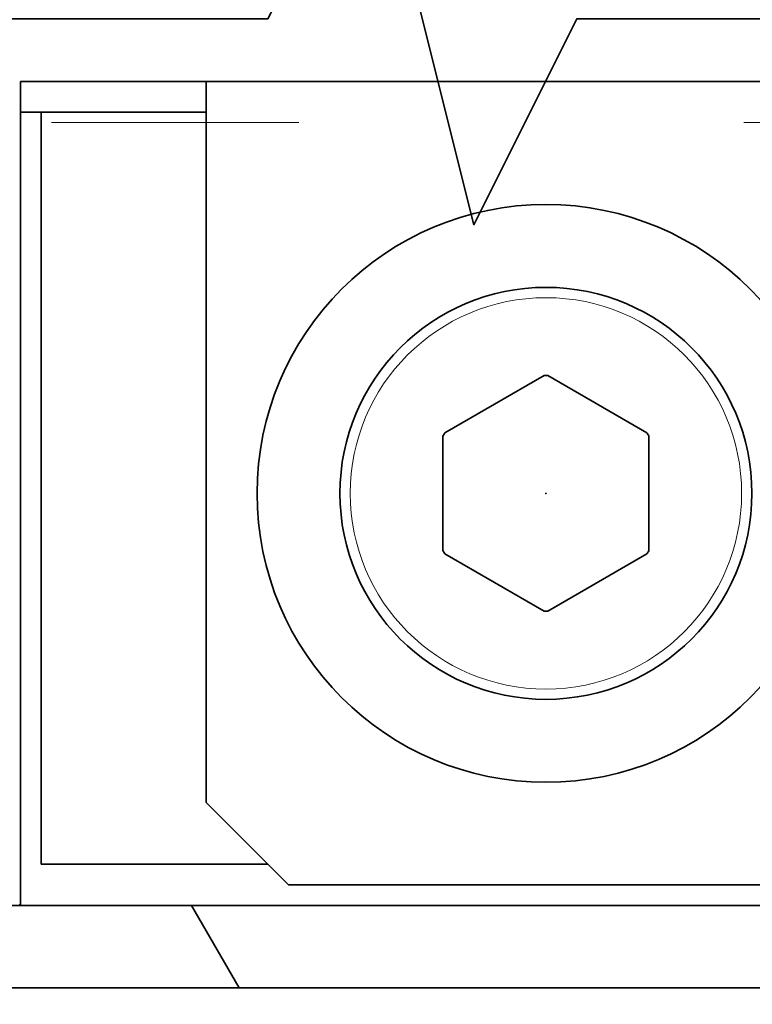
# Model space of a CAD drawing. Extents: x 0 to 420, y 0 to 297.
# Drawn here: x 76 to 84, y 146 to 156 of the extents above; entities that cross this region are included whole.
import ezdxf
from ezdxf.enums import TextEntityAlignment as Align

# ---------------------------------------------------------------- set-up
doc = ezdxf.new("R2010")
doc.units = 0
doc.linetypes.add('DASHSPACE', pattern=[30, 12, -18])
doc.layers.get('0').update_dxf_attribs({"lineweight": 13})
doc.styles.get("Standard").update_dxf_attribs({"font": 'isocp.shx'})
doc.dimstyles.get("Standard").update_dxf_attribs({"dimtxt": 2.5, "dimasz": 2.5, "dimexe": 1.25, "dimexo": 0.625, "dimtad": 1, "dimcen": 2.5, "dimadec": 0, "dimazin": 0, "dimtfac": 1, "dimtmove": 0, "dimatfit": 0, "dimfxl": 1, "dimarcsym": 0})

# ---------------------------------------------------------------- blocks, each defined once
blk = doc.blocks.new('*D32')
at = {"color": 7, "lineweight": 13}
for p, q in [((61.727186, 153.721084), (61.727186, 133.257254)), ((115.327186, 153.721084), (115.327186, 133.257254)), ((61.727186, 135.257254), (115.327186, 135.257254))]:
    blk.add_line(p, q, dxfattribs=at)
for points in [[(63.659039, 135.774893), (61.727186, 135.257254), (63.659039, 134.739615)], [(113.395335, 134.739615), (115.327186, 135.257254), (113.395335, 135.774893)]]:
    blk.add_lwpolyline(points, dxfattribs=at)
for s, p, p2 in [('134', (84.774306, 136.257254), (92.280069, 136.257254)), ('"', (92.697696, 131.757254), (94.531029, 131.757254)), ('5.28', (82.523345, 131.757254), (92.697696, 131.757254))]:
    blk.add_text(s, height=2.5, dxfattribs=at).set_placement(p, p2, align=Align.FIT)
blk = doc.blocks.new('BLOCK24')
at = {"color": 7, "lineweight": 35}
for p, q in [((9.012, -150), (-16.488, -150)), ((-16.488, -170), (-16.488, -150)), ((9.012, -170), (-16.488, -170))]:
    blk.add_line(p, q, dxfattribs=at)
at = {"color": 7, "lineweight": 35, "ltscale": 0.437499}
blk.add_line((-11.988, -167.5), (-11.988, -150), dxfattribs=at)
at = {"color": 7, "lineweight": 35, "ltscale": 0.012501}
blk.add_line((-16.488, -150.75), (-15.988, -150.75), dxfattribs=at)
at = {"color": 7, "lineweight": 35, "ltscale": 0.45625}
blk.add_line((-15.988, -150.75), (-15.988, -169), dxfattribs=at)
at = {"color": 7, "lineweight": 35, "ltscale": 0.1}
blk.add_line((-11.988, -150.75), (-15.988, -150.75), dxfattribs=at)
at = {"color": 7, "lineweight": 35, "ltscale": 0.069455}
for p, q in [((-3.785, -157.14), (-6.191, -158.529)), ((-1.285, -158.529), (-3.691, -157.14)), ((-6.238, -158.611), (-6.238, -161.389)), ((-1.238, -161.389), (-1.238, -158.611)), ((-6.191, -161.471), (-3.785, -162.86)), ((-3.691, -162.86), (-1.285, -161.471))]:
    blk.add_line(p, q, dxfattribs=at)
at = {"color": 7, "lineweight": 35, "ltscale": 0.070711}
blk.add_line((-11.988, -167.5), (-9.988, -169.5), dxfattribs=at)
at = {"color": 7, "lineweight": 35, "ltscale": 0.1375}
blk.add_line((-15.988, -169), (-10.488, -169), dxfattribs=at)
at = {"color": 7, "lineweight": 35, "ltscale": 0.3125}
blk.add_line((2.512, -169.5), (-9.988, -169.5), dxfattribs=at)
at = {"color": 7, "lineweight": 35, "ltscale": 0.05625}
blk.add_line((-18.738, -170), (-16.488, -170), dxfattribs=at)
at = {"color": 7, "lineweight": 35, "ltscale": 0.10375}
blk.add_line((-12.338, -170), (-16.488, -170), dxfattribs=at)
at = {"color": 7, "lineweight": 35, "ltscale": 0.43}
blk.add_line((-12.338, -170), (4.862, -170), dxfattribs=at)
at = {"color": 7, "lineweight": 35, "ltscale": 0.057735}
blk.add_line((-11.184, -172), (-12.338, -170), dxfattribs=at)
at = {"color": 7, "lineweight": 35, "ltscale": 0.195235}
blk.add_line((-18.993, -172), (-11.184, -172), dxfattribs=at)
at = {"color": 7, "lineweight": 35, "ltscale": 0.372265}
blk.add_line((-11.184, -172), (3.707, -172), dxfattribs=at)
at = {"color": 7, "lineweight": 35}
blk.add_lwpolyline([(-50.488, -148.48), (-10.488, -148.48), (-7.988, -143.48), (-5.488, -153.48), (-2.988, -148.48), (37.012, -148.48), (39.512, -143.48), (42.012, -153.48), (44.512, -148.48), (78.012, -148.48)], dxfattribs=at)
for radius in [7.012, 5, 0.00486]:
    blk.add_circle((-3.738, -160), radius, dxfattribs=at)
at = {"color": 7, "lineweight": 13}
blk.add_circle((-3.738, -160), 4.75, dxfattribs=at)
at = {"color": 7, "lineweight": 35}
for start, end in [(89.0583, 90.9417), (149.0583, 150.9417), (29.0583, 30.9417), (209.0583, 210.9417), (329.0583, 330.9417), (269.0583, 270.9417)]:
    blk.add_arc((-3.738, -160), 2.86, start, end, dxfattribs=at)
blk = doc.blocks.new('BLOCK30')
at = {"color": 255, "lineweight": 13, "ltscale": 0.057735}
for p, q in [((-12.33847, -170.000015), (-11.183769, -172.000015)), ((3.706829, -172.000015), (4.86153, -170.000015))]:
    blk.add_line(p, q, dxfattribs=at)
at = {"color": 255, "lineweight": 13, "ltscale": 0.43}
blk.add_line((4.86153, -170.000015), (-12.33847, -170.000015), dxfattribs=at)
at = {"color": 255, "lineweight": 13, "ltscale": 0.372265}
blk.add_line((-11.183769, -172.000015), (3.706829, -172.000015), dxfattribs=at)
blk = doc.blocks.new('BLOCK59')
at = {"color": 255, "lineweight": 13, "ltscale": 0.001276}
for p, q in [((-16.432018, -150.008499), (-16.483065, -150.008499)), ((-16.380972, -150.008499), (-16.432018, -150.008499)), ((-16.329927, -150.008499), (-16.380972, -150.008499)), ((-16.278881, -150.008499), (-16.329927, -150.008499)), ((-16.227837, -150.008499), (-16.278881, -150.008499)), ((-16.17679, -150.008499), (-16.227837, -150.008499)), ((-16.125744, -150.008499), (-16.17679, -150.008499)), ((-16.074699, -150.008499), (-16.125744, -150.008499)), ((-16.023653, -150.008499), (-16.074699, -150.008499)), ((-15.972607, -150.008499), (-16.023653, -150.008499)), ((-15.921561, -150.008499), (-15.972607, -150.008499)), ((-15.870516, -150.008499), (-15.921561, -150.008499)), ((-15.819469, -150.008499), (-15.870516, -150.008499)), ((-15.768424, -150.008499), (-15.819469, -150.008499)), ((-15.717379, -150.008499), (-15.768424, -150.008499)), ((-15.666332, -150.008499), (-15.717379, -150.008499)), ((-15.615287, -150.008499), (-15.666332, -150.008499)), ((-15.564241, -150.008499), (-15.615287, -150.008499)), ((-15.513195, -150.008499), (-15.564241, -150.008499)), ((-15.46215, -150.008499), (-15.513195, -150.008499)), ((-15.411104, -150.008499), (-15.46215, -150.008499)), ((-15.360058, -150.008499), (-15.411104, -150.008499)), ((-15.309012, -150.008499), (-15.360058, -150.008499)), ((-15.257967, -150.008499), (-15.309012, -150.008499)), ((-15.206921, -150.008499), (-15.257967, -150.008499)), ((-15.155875, -150.008499), (-15.206921, -150.008499)), ((-15.10483, -150.008499), (-15.155875, -150.008499)), ((-15.053784, -150.008499), (-15.10483, -150.008499)), ((-15.002738, -150.008499), (-15.053784, -150.008499)), ((-14.951693, -150.008499), (-15.002738, -150.008499)), ((-14.900647, -150.008499), (-14.951693, -150.008499)), ((-14.849601, -150.008499), (-14.900647, -150.008499)), ((-14.798555, -150.008499), (-14.849601, -150.008499)), ((-14.74751, -150.008499), (-14.798555, -150.008499)), ((-14.696464, -150.008499), (-14.74751, -150.008499)), ((-14.645418, -150.008499), (-14.696464, -150.008499)), ((-14.594373, -150.008499), (-14.645418, -150.008499)), ((-14.543326, -150.008499), (-14.594373, -150.008499)), ((-14.492281, -150.008499), (-14.543326, -150.008499)), ((-14.441236, -150.008499), (-14.492281, -150.008499)), ((-14.390189, -150.008499), (-14.441236, -150.008499)), ((-14.339144, -150.008499), (-14.390189, -150.008499)), ((-14.288098, -150.008499), (-14.339144, -150.008499)), ((-14.237052, -150.008499), (-14.288098, -150.008499)), ((-14.186007, -150.008499), (-14.237052, -150.008499)), ((-14.134961, -150.008499), (-14.186007, -150.008499)), ((-14.083915, -150.008499), (-14.134961, -150.008499)), ((-14.032869, -150.008499), (-14.083915, -150.008499)), ((-13.981824, -150.008499), (-14.032869, -150.008499)), ((-13.930778, -150.008499), (-13.981824, -150.008499)), ((-13.879732, -150.008499), (-13.930778, -150.008499)), ((-13.828687, -150.008499), (-13.879732, -150.008499)), ((-13.77764, -150.008499), (-13.828687, -150.008499)), ((-13.726595, -150.008499), (-13.77764, -150.008499)), ((-13.67555, -150.008499), (-13.726595, -150.008499)), ((-13.624503, -150.008499), (-13.67555, -150.008499)), ((-13.573458, -150.008499), (-13.624503, -150.008499)), ((-13.522412, -150.008499), (-13.573458, -150.008499)), ((-13.471366, -150.008499), (-13.522412, -150.008499)), ((-13.420321, -150.008499), (-13.471366, -150.008499)), ((-13.369275, -150.008499), (-13.420321, -150.008499)), ((-13.318229, -150.008499), (-13.369275, -150.008499)), ((-13.267183, -150.008499), (-13.318229, -150.008499)), ((-13.216138, -150.008499), (-13.267183, -150.008499)), ((-13.165092, -150.008499), (-13.216138, -150.008499)), ((-13.114046, -150.008499), (-13.165092, -150.008499)), ((-13.063001, -150.008499), (-13.114046, -150.008499)), ((-13.011954, -150.008499), (-13.063001, -150.008499)), ((-12.960909, -150.008499), (-13.011954, -150.008499)), ((-12.909863, -150.008499), (-12.960909, -150.008499)), ((-12.858818, -150.008499), (-12.909863, -150.008499)), ((-12.807772, -150.008499), (-12.858818, -150.008499)), ((-12.756726, -150.008499), (-12.807772, -150.008499)), ((-12.705681, -150.008499), (-12.756726, -150.008499)), ((-12.654634, -150.008499), (-12.705681, -150.008499)), ((-12.603589, -150.008499), (-12.654634, -150.008499)), ((-12.552544, -150.008499), (-12.603589, -150.008499)), ((-12.501497, -150.008499), (-12.552544, -150.008499)), ((-12.450452, -150.008499), (-12.501497, -150.008499)), ((-12.399406, -150.008499), (-12.450452, -150.008499)), ((-12.34836, -150.008499), (-12.399406, -150.008499)), ((-12.297315, -150.008499), (-12.34836, -150.008499)), ((-12.246269, -150.008499), (-12.297315, -150.008499)), ((-12.195223, -150.008499), (-12.246269, -150.008499)), ((-12.144177, -150.008499), (-12.195223, -150.008499)), ((-12.093132, -150.008499), (-12.144177, -150.008499)), ((-12.042086, -150.008499), (-12.093132, -150.008499)), ((-11.99104, -150.008499), (-12.042086, -150.008499)), ((-11.939995, -150.008499), (-11.99104, -150.008499)), ((-11.888948, -150.008499), (-11.939995, -150.008499)), ((-11.837903, -150.008499), (-11.888948, -150.008499)), ((-11.786858, -150.008499), (-11.837903, -150.008499)), ((-11.735811, -150.008499), (-11.786858, -150.008499)), ((-11.684766, -150.008499), (-11.735811, -150.008499)), ((-11.63372, -150.008499), (-11.684766, -150.008499)), ((-11.582674, -150.008499), (-11.63372, -150.008499)), ((-11.531629, -150.008499), (-11.582674, -150.008499)), ((-11.480583, -150.008499), (-11.531629, -150.008499)), ((-11.429537, -150.008499), (-11.480583, -150.008499)), ((-11.378491, -150.008499), (-11.429537, -150.008499)), ((-11.327446, -150.008499), (-11.378491, -150.008499)), ((-11.2764, -150.008499), (-11.327446, -150.008499)), ((-11.225354, -150.008499), (-11.2764, -150.008499)), ((-11.174309, -150.008499), (-11.225354, -150.008499)), ((-11.123262, -150.008499), (-11.174309, -150.008499)), ((-11.072217, -150.008499), (-11.123262, -150.008499)), ((-11.021172, -150.008499), (-11.072217, -150.008499)), ((-10.970125, -150.008499), (-11.021172, -150.008499)), ((-10.91908, -150.008499), (-10.970125, -150.008499)), ((-10.868034, -150.008499), (-10.91908, -150.008499)), ((-10.816988, -150.008499), (-10.868034, -150.008499)), ((-10.765943, -150.008499), (-10.816988, -150.008499)), ((-10.714897, -150.008499), (-10.765943, -150.008499)), ((-10.663851, -150.008499), (-10.714897, -150.008499)), ((-10.612805, -150.008499), (-10.663851, -150.008499)), ((-10.56176, -150.008499), (-10.612805, -150.008499)), ((-10.510715, -150.008499), (-10.56176, -150.008499)), ((-10.459668, -150.008499), (-10.510715, -150.008499)), ((-10.408623, -150.008499), (-10.459668, -150.008499)), ((-10.357577, -150.008499), (-10.408623, -150.008499)), ((-10.306531, -150.008499), (-10.357577, -150.008499)), ((-10.255486, -150.008499), (-10.306531, -150.008499)), ((-10.20444, -150.008499), (-10.255486, -150.008499)), ((-10.153394, -150.008499), (-10.20444, -150.008499)), ((-10.102348, -150.008499), (-10.153394, -150.008499)), ((-10.051303, -150.008499), (-10.102348, -150.008499)), ((-10.000257, -150.008499), (-10.051303, -150.008499)), ((-9.949211, -150.008499), (-10.000257, -150.008499)), ((-9.898166, -150.008499), (-9.949211, -150.008499)), ((-9.847119, -150.008499), (-9.898166, -150.008499)), ((-9.796074, -150.008499), (-9.847119, -150.008499)), ((-9.745028, -150.008499), (-9.796074, -150.008499)), ((-9.693982, -150.008499), (-9.745028, -150.008499)), ((-9.642937, -150.008499), (-9.693982, -150.008499)), ((-9.591891, -150.008499), (-9.642937, -150.008499)), ((-9.540845, -150.008499), (-9.591891, -150.008499)), ((-9.489799, -150.008499), (-9.540845, -150.008499)), ((-9.438754, -150.008499), (-9.489799, -150.008499)), ((-9.387708, -150.008499), (-9.438754, -150.008499)), ((-9.336662, -150.008499), (-9.387708, -150.008499)), ((-9.285617, -150.008499), (-9.336662, -150.008499)), ((-9.234571, -150.008499), (-9.285617, -150.008499)), ((-9.183525, -150.008499), (-9.234571, -150.008499)), ((-9.13248, -150.008499), (-9.183525, -150.008499)), ((-9.081433, -150.008499), (-9.13248, -150.008499)), ((-9.030388, -150.008499), (-9.081433, -150.008499)), ((-8.979342, -150.008499), (-9.030388, -150.008499)), ((-8.928296, -150.008499), (-8.979342, -150.008499)), ((-8.877251, -150.008499), (-8.928296, -150.008499)), ((-8.826205, -150.008499), (-8.877251, -150.008499)), ((-8.775159, -150.008499), (-8.826205, -150.008499)), ((-8.724113, -150.008499), (-8.775159, -150.008499)), ((-8.673068, -150.008499), (-8.724113, -150.008499)), ((-8.622022, -150.008499), (-8.673068, -150.008499)), ((-8.570976, -150.008499), (-8.622022, -150.008499)), ((-8.519931, -150.008499), (-8.570976, -150.008499)), ((-8.468884, -150.008499), (-8.519931, -150.008499)), ((-8.417839, -150.008499), (-8.468884, -150.008499)), ((-8.366794, -150.008499), (-8.417839, -150.008499)), ((-8.315748, -150.008499), (-8.366794, -150.008499)), ((-8.264702, -150.008499), (-8.315748, -150.008499)), ((-8.213656, -150.008499), (-8.264702, -150.008499)), ((-8.162611, -150.008499), (-8.213656, -150.008499)), ((-8.111565, -150.008499), (-8.162611, -150.008499)), ((-8.060519, -150.008499), (-8.111565, -150.008499)), ((-8.009474, -150.008499), (-8.060519, -150.008499)), ((-7.958427, -150.008499), (-8.009474, -150.008499)), ((-7.907382, -150.008499), (-7.958427, -150.008499)), ((-7.856336, -150.008499), (-7.907382, -150.008499)), ((-7.805291, -150.008499), (-7.856336, -150.008499)), ((-7.754245, -150.008499), (-7.805291, -150.008499)), ((-7.703199, -150.008499), (-7.754245, -150.008499)), ((-7.652153, -150.008499), (-7.703199, -150.008499)), ((-7.601108, -150.008499), (-7.652153, -150.008499)), ((-7.550062, -150.008499), (-7.601108, -150.008499)), ((-7.499016, -150.008499), (-7.550062, -150.008499)), ((-7.44797, -150.008499), (-7.499016, -150.008499)), ((-7.396924, -150.008499), (-7.44797, -150.008499)), ((-7.345879, -150.008499), (-7.396924, -150.008499)), ((-7.294833, -150.008499), (-7.345879, -150.008499)), ((-7.243787, -150.008499), (-7.294833, -150.008499)), ((-7.192742, -150.008499), (-7.243787, -150.008499)), ((-7.141696, -150.008499), (-7.192742, -150.008499)), ((-7.09065, -150.008499), (-7.141696, -150.008499)), ((-7.039605, -150.008499), (-7.09065, -150.008499)), ((-6.988559, -150.008499), (-7.039605, -150.008499)), ((-6.937513, -150.008499), (-6.988559, -150.008499)), ((-6.886467, -150.008499), (-6.937513, -150.008499)), ((-6.835422, -150.008499), (-6.886467, -150.008499)), ((-6.784376, -150.008499), (-6.835422, -150.008499)), ((-6.73333, -150.008499), (-6.784376, -150.008499)), ((-6.682284, -150.008499), (-6.73333, -150.008499)), ((-6.631239, -150.008499), (-6.682284, -150.008499)), ((-6.580193, -150.008499), (-6.631239, -150.008499)), ((-6.529147, -150.008499), (-6.580193, -150.008499)), ((-6.478102, -150.008499), (-6.529147, -150.008499)), ((-6.427056, -150.008499), (-6.478102, -150.008499)), ((-6.37601, -150.008499), (-6.427056, -150.008499)), ((-6.324965, -150.008499), (-6.37601, -150.008499)), ((-6.273919, -150.008499), (-6.324965, -150.008499)), ((-6.222873, -150.008499), (-6.273919, -150.008499)), ((-6.171827, -150.008499), (-6.222873, -150.008499)), ((-6.120781, -150.008499), (-6.171827, -150.008499)), ((-6.069736, -150.008499), (-6.120781, -150.008499)), ((-6.01869, -150.008499), (-6.069736, -150.008499)), ((-5.967644, -150.008499), (-6.01869, -150.008499)), ((-5.916598, -150.008499), (-5.967644, -150.008499)), ((-5.865553, -150.008499), (-5.916598, -150.008499)), ((-5.814507, -150.008499), (-5.865553, -150.008499)), ((-5.763461, -150.008499), (-5.814507, -150.008499)), ((-5.712416, -150.008499), (-5.763461, -150.008499)), ((-5.66137, -150.008499), (-5.712416, -150.008499)), ((-5.610324, -150.008499), (-5.66137, -150.008499)), ((-5.559278, -150.008499), (-5.610324, -150.008499)), ((-5.508233, -150.008499), (-5.559278, -150.008499)), ((-5.457187, -150.008499), (-5.508233, -150.008499)), ((-5.406141, -150.008499), (-5.457187, -150.008499)), ((-5.355095, -150.008499), (-5.406141, -150.008499)), ((-5.30405, -150.008499), (-5.355095, -150.008499)), ((-5.253004, -150.008499), (-5.30405, -150.008499)), ((-5.201958, -150.008499), (-5.253004, -150.008499)), ((-5.150913, -150.008499), (-5.201958, -150.008499)), ((-5.099867, -150.008499), (-5.150913, -150.008499)), ((-5.048821, -150.008499), (-5.099867, -150.008499)), ((-4.997776, -150.008499), (-5.048821, -150.008499)), ((-4.94673, -150.008499), (-4.997776, -150.008499)), ((-4.895684, -150.008499), (-4.94673, -150.008499)), ((-4.844638, -150.008499), (-4.895684, -150.008499)), ((-4.793592, -150.008499), (-4.844638, -150.008499)), ((-4.742547, -150.008499), (-4.793592, -150.008499)), ((-4.691501, -150.008499), (-4.742547, -150.008499)), ((-4.640455, -150.008499), (-4.691501, -150.008499)), ((-4.589409, -150.008499), (-4.640455, -150.008499)), ((-4.538364, -150.008499), (-4.589409, -150.008499)), ((-4.487318, -150.008499), (-4.538364, -150.008499)), ((-4.436273, -150.008499), (-4.487318, -150.008499)), ((-4.385227, -150.008499), (-4.436273, -150.008499)), ((-4.334181, -150.008499), (-4.385227, -150.008499)), ((-4.283135, -150.008499), (-4.334181, -150.008499)), ((-4.23209, -150.008499), (-4.283135, -150.008499)), ((-4.181044, -150.008499), (-4.23209, -150.008499)), ((-4.129998, -150.008499), (-4.181044, -150.008499)), ((-4.078952, -150.008499), (-4.129998, -150.008499)), ((-4.027906, -150.008499), (-4.078952, -150.008499)), ((-3.976861, -150.008499), (-4.027906, -150.008499)), ((-3.925815, -150.008499), (-3.976861, -150.008499)), ((-3.874769, -150.008499), (-3.925815, -150.008499)), ((-3.823724, -150.008499), (-3.874769, -150.008499)), ((-3.772678, -150.008499), (-3.823724, -150.008499)), ((-3.721632, -150.008499), (-3.772678, -150.008499)), ((-3.670586, -150.008499), (-3.721632, -150.008499)), ((-3.619541, -150.008499), (-3.670586, -150.008499)), ((-3.568495, -150.008499), (-3.619541, -150.008499)), ((-3.517449, -150.008499), (-3.568495, -150.008499)), ((-3.466403, -150.008499), (-3.517449, -150.008499)), ((-3.415358, -150.008499), (-3.466403, -150.008499)), ((-3.364312, -150.008499), (-3.415358, -150.008499)), ((-3.313266, -150.008499), (-3.364312, -150.008499)), ((-3.262221, -150.008499), (-3.313266, -150.008499)), ((-3.211175, -150.008499), (-3.262221, -150.008499)), ((-3.160129, -150.008499), (-3.211175, -150.008499)), ((-3.109083, -150.008499), (-3.160129, -150.008499)), ((-3.058038, -150.008499), (-3.109083, -150.008499)), ((-3.006992, -150.008499), (-3.058038, -150.008499)), ((-2.955946, -150.008499), (-3.006992, -150.008499)), ((-2.904901, -150.008499), (-2.955946, -150.008499)), ((-2.853855, -150.008499), (-2.904901, -150.008499)), ((-2.802809, -150.008499), (-2.853855, -150.008499)), ((-2.751763, -150.008499), (-2.802809, -150.008499)), ((-2.700718, -150.008499), (-2.751763, -150.008499)), ((-2.649672, -150.008499), (-2.700718, -150.008499)), ((-2.598626, -150.008499), (-2.649672, -150.008499)), ((-2.54758, -150.008499), (-2.598626, -150.008499)), ((-2.496535, -150.008499), (-2.54758, -150.008499)), ((-2.445489, -150.008499), (-2.496535, -150.008499)), ((-2.394443, -150.008499), (-2.445489, -150.008499)), ((-2.343398, -150.008499), (-2.394443, -150.008499)), ((-2.292352, -150.008499), (-2.343398, -150.008499)), ((-2.241306, -150.008499), (-2.292352, -150.008499)), ((-2.19026, -150.008499), (-2.241306, -150.008499)), ((-2.139215, -150.008499), (-2.19026, -150.008499)), ((-2.088169, -150.008499), (-2.139215, -150.008499)), ((-2.037123, -150.008499), (-2.088169, -150.008499)), ((-1.986077, -150.008499), (-2.037123, -150.008499)), ((-1.935032, -150.008499), (-1.986077, -150.008499)), ((-1.883986, -150.008499), (-1.935032, -150.008499)), ((-1.83294, -150.008499), (-1.883986, -150.008499)), ((-1.781895, -150.008499), (-1.83294, -150.008499)), ((-1.730849, -150.008499), (-1.781895, -150.008499)), ((-1.679803, -150.008499), (-1.730849, -150.008499)), ((-1.628757, -150.008499), (-1.679803, -150.008499)), ((-1.577712, -150.008499), (-1.628757, -150.008499)), ((-1.526666, -150.008499), (-1.577712, -150.008499)), ((-1.47562, -150.008499), (-1.526666, -150.008499)), ((-1.424574, -150.008499), (-1.47562, -150.008499)), ((-1.373529, -150.008499), (-1.424574, -150.008499)), ((-1.322483, -150.008499), (-1.373529, -150.008499)), ((-1.271437, -150.008499), (-1.322483, -150.008499)), ((-1.220392, -150.008499), (-1.271437, -150.008499)), ((-1.169346, -150.008499), (-1.220392, -150.008499)), ((-1.1183, -150.008499), (-1.169346, -150.008499)), ((-1.067254, -150.008499), (-1.1183, -150.008499)), ((-1.016209, -150.008499), (-1.067254, -150.008499)), ((-0.965163, -150.008499), (-1.016209, -150.008499)), ((-0.914117, -150.008499), (-0.965163, -150.008499)), ((-0.863071, -150.008499), (-0.914117, -150.008499)), ((-0.812026, -150.008499), (-0.863071, -150.008499)), ((-0.76098, -150.008499), (-0.812026, -150.008499)), ((-0.709934, -150.008499), (-0.76098, -150.008499)), ((-0.658888, -150.008499), (-0.709934, -150.008499)), ((-0.607843, -150.008499), (-0.658888, -150.008499)), ((-0.556797, -150.008499), (-0.607843, -150.008499)), ((-0.505751, -150.008499), (-0.556797, -150.008499)), ((-0.454706, -150.008499), (-0.505751, -150.008499)), ((-0.40366, -150.008499), (-0.454706, -150.008499)), ((-0.352614, -150.008499), (-0.40366, -150.008499)), ((-0.301568, -150.008499), (-0.352614, -150.008499)), ((-0.250523, -150.008499), (-0.301568, -150.008499)), ((-0.199477, -150.008499), (-0.250523, -150.008499)), ((-0.148431, -150.008499), (-0.199477, -150.008499)), ((-0.097385, -150.008499), (-0.148431, -150.008499)), ((-0.04634, -150.008499), (-0.097385, -150.008499)), ((0.004706, -150.008499), (-0.04634, -150.008499)), ((0.055752, -150.008499), (0.004706, -150.008499)), ((0.106797, -150.008499), (0.055752, -150.008499)), ((0.157843, -150.008499), (0.106797, -150.008499)), ((0.208889, -150.008499), (0.157843, -150.008499)), ((0.259935, -150.008499), (0.208889, -150.008499)), ((0.31098, -150.008499), (0.259935, -150.008499)), ((0.362026, -150.008499), (0.31098, -150.008499)), ((0.413072, -150.008499), (0.362026, -150.008499)), ((0.464118, -150.008499), (0.413072, -150.008499)), ((0.515163, -150.008499), (0.464118, -150.008499)), ((0.566209, -150.008499), (0.515163, -150.008499)), ((0.617255, -150.008499), (0.566209, -150.008499)), ((0.6683, -150.008499), (0.617255, -150.008499)), ((0.719346, -150.008499), (0.6683, -150.008499)), ((0.770392, -150.008499), (0.719346, -150.008499)), ((0.821438, -150.008499), (0.770392, -150.008499)), ((0.872483, -150.008499), (0.821438, -150.008499)), ((0.923529, -150.008499), (0.872483, -150.008499)), ((0.974575, -150.008499), (0.923529, -150.008499)), ((1.025621, -150.008499), (0.974575, -150.008499)), ((1.076666, -150.008499), (1.025621, -150.008499)), ((1.127712, -150.008499), (1.076666, -150.008499)), ((1.178758, -150.008499), (1.127712, -150.008499)), ((1.229803, -150.008499), (1.178758, -150.008499)), ((1.280849, -150.008499), (1.229803, -150.008499))]:
    blk.add_line(p, q, dxfattribs=at)
at = {"color": 255, "lineweight": 13, "ltscale": 0.001279}
for p, q in [((-16.483065, -150.008499), (-16.483065, -150.059647)), ((-16.483065, -150.110779), (-16.483065, -150.161926)), ((-16.483065, -150.161926), (-16.483065, -150.213074)), ((-16.483065, -150.213074), (-16.483065, -150.264221)), ((-16.483065, -150.315353), (-16.483065, -150.366501)), ((-16.483065, -150.366501), (-16.483065, -150.417648)), ((-16.483065, -150.468781), (-16.483065, -150.519928)), ((-16.483065, -150.519928), (-16.483065, -150.571075)), ((-16.483065, -150.571075), (-16.483065, -150.622223)), ((-16.483065, -150.673355), (-16.483065, -150.724503)), ((-16.483065, -150.724503), (-16.483065, -150.77565)), ((-16.483065, -150.826782), (-16.483065, -150.87793)), ((-16.483065, -150.87793), (-16.483065, -150.929077)), ((-16.483065, -150.929077), (-16.483065, -150.980225)), ((-16.483065, -151.031357), (-16.483065, -151.082504)), ((-16.483065, -151.082504), (-16.483065, -151.133652)), ((-16.483065, -151.184784), (-16.483065, -151.235931)), ((-16.483065, -151.235931), (-16.483065, -151.287079)), ((-16.483065, -151.338211), (-16.483065, -151.389359)), ((-16.483065, -151.389359), (-16.483065, -151.440506)), ((-16.483065, -151.440506), (-16.483065, -151.491653)), ((-16.483065, -151.542786), (-16.483065, -151.593933)), ((-16.483065, -151.593933), (-16.483065, -151.645081)), ((-16.483065, -151.696213), (-16.483065, -151.74736)), ((-16.483065, -151.74736), (-16.483065, -151.798508)), ((-16.483065, -151.798508), (-16.483065, -151.849655)), ((-16.483065, -151.900787), (-16.483065, -151.951935)), ((-16.483065, -151.951935), (-16.483065, -152.003082)), ((-16.483065, -152.054214), (-16.483065, -152.105362)), ((-16.483065, -152.105362), (-16.483065, -152.156509)), ((-16.483065, -152.156509), (-16.483065, -152.207657)), ((-16.483065, -152.258789), (-16.483065, -152.309937)), ((-16.483065, -152.309937), (-16.483065, -152.361084)), ((-16.483065, -152.412216), (-16.483065, -152.463364)), ((-16.483065, -152.463364), (-16.483065, -152.514511)), ((-16.483065, -152.514511), (-16.483065, -152.565659)), ((-16.483065, -152.616791), (-16.483065, -152.667938)), ((-16.483065, -152.667938), (-16.483065, -152.719086)), ((-16.483065, -152.770218), (-16.483065, -152.821365)), ((-16.483065, -152.821365), (-16.483065, -152.872513)), ((-16.483065, -152.872513), (-16.483065, -152.92366)), ((-16.483065, -152.974792), (-16.483065, -153.02594)), ((-16.483065, -153.02594), (-16.483065, -153.077087)), ((-16.483065, -153.12822), (-16.483065, -153.179367)), ((-16.483065, -153.179367), (-16.483065, -153.230515)), ((-16.483065, -153.281647), (-16.483065, -153.332794)), ((-16.483065, -153.332794), (-16.483065, -153.383942)), ((-16.483065, -153.383942), (-16.483065, -153.435089)), ((-16.483065, -153.486221), (-16.483065, -153.537369)), ((-16.483065, -153.537369), (-16.483065, -153.588516)), ((-16.483065, -153.639648), (-16.483065, -153.690796)), ((-16.483065, -153.690796), (-16.483065, -153.741943)), ((-16.483065, -153.741943), (-16.483065, -153.793091)), ((-16.483065, -153.844223), (-16.483065, -153.89537)), ((-16.483065, -153.89537), (-16.483065, -153.946518)), ((-16.483065, -153.99765), (-16.483065, -154.048798)), ((-16.483065, -154.048798), (-16.483065, -154.099945)), ((-16.483065, -154.099945), (-16.483065, -154.151093)), ((-16.483065, -154.202225), (-16.483065, -154.253372)), ((-16.483065, -154.253372), (-16.483065, -154.30452)), ((-16.483065, -154.355652), (-16.483065, -154.406799)), ((-16.483065, -154.406799), (-16.483065, -154.457947)), ((-16.483065, -154.457947), (-16.483065, -154.509094)), ((-16.483065, -154.560226), (-16.483065, -154.611374)), ((-16.483065, -154.611374), (-16.483065, -154.662521)), ((-16.483065, -154.713654), (-16.483065, -154.764801)), ((-16.483065, -154.764801), (-16.483065, -154.815948)), ((-16.483065, -154.815948), (-16.483065, -154.867096)), ((-16.483065, -154.918228), (-16.483065, -154.969376)), ((-16.483065, -154.969376), (-16.483065, -155.020523)), ((-16.483065, -155.071655), (-16.483065, -155.122803)), ((-16.483065, -155.122803), (-16.483065, -155.17395)), ((-16.483065, -155.225082), (-16.483065, -155.27623)), ((-16.483065, -155.27623), (-16.483065, -155.327377)), ((-16.483065, -155.327377), (-16.483065, -155.378525)), ((-16.483065, -155.429657), (-16.483065, -155.480804)), ((-16.483065, -155.480804), (-16.483065, -155.531952)), ((-16.483065, -155.583084), (-16.483065, -155.634232)), ((-16.483065, -155.634232), (-16.483065, -155.685379)), ((-16.483065, -155.685379), (-16.483065, -155.736526)), ((-16.483065, -155.787659), (-16.483065, -155.838806)), ((-16.483065, -155.838806), (-16.483065, -155.889954)), ((-16.483065, -155.941086), (-16.483065, -155.992233)), ((-16.483065, -155.992233), (-16.483065, -156.043381)), ((-16.483065, -156.043381), (-16.483065, -156.094528)), ((-16.483065, -156.14566), (-16.483065, -156.196808)), ((-16.483065, -156.196808), (-16.483065, -156.247955)), ((-16.483065, -156.299088), (-16.483065, -156.350235)), ((-16.483065, -156.350235), (-16.483065, -156.401382)), ((-16.483065, -156.401382), (-16.483065, -156.45253)), ((-16.483065, -156.503662), (-16.483065, -156.55481)), ((-16.483065, -156.55481), (-16.483065, -156.605957)), ((-16.483065, -156.657089), (-16.483065, -156.708237)), ((-16.483065, -156.708237), (-16.483065, -156.759384)), ((-16.483065, -156.759384), (-16.483065, -156.810532)), ((-16.483065, -156.861664), (-16.483065, -156.912811)), ((-16.483065, -156.912811), (-16.483065, -156.963959)), ((-16.483065, -157.015091), (-16.483065, -157.066238)), ((-16.483065, -157.066238), (-16.483065, -157.117386)), ((-16.483065, -157.168518), (-16.483065, -157.219666)), ((-16.483065, -157.219666), (-16.483065, -157.270813)), ((-16.483065, -157.270813), (-16.483065, -157.32196)), ((-16.483065, -157.373093), (-16.483065, -157.42424)), ((-16.483065, -157.42424), (-16.483065, -157.475388)), ((-16.483065, -157.52652), (-16.483065, -157.577667)), ((-16.483065, -157.577667), (-16.483065, -157.628815)), ((-16.483065, -157.628815), (-16.483065, -157.679962)), ((-16.483065, -157.731094), (-16.483065, -157.782242)), ((-16.483065, -157.782242), (-16.483065, -157.833389)), ((-16.483065, -157.884521), (-16.483065, -157.935669)), ((-16.483065, -157.935669), (-16.483065, -157.986816)), ((-16.483065, -157.986816), (-16.483065, -158.037964)), ((-16.483065, -158.089096), (-16.483065, -158.140244)), ((-16.483065, -158.140244), (-16.483065, -158.191391)), ((-16.483065, -158.242523), (-16.483065, -158.293671)), ((-16.483065, -158.293671), (-16.483065, -158.344818)), ((-16.483065, -158.344818), (-16.483065, -158.395966)), ((-16.483065, -158.447098), (-16.483065, -158.498245)), ((-16.483065, -158.498245), (-16.483065, -158.549393)), ((-16.483065, -158.600525), (-16.483065, -158.651672)), ((-16.483065, -158.651672), (-16.483065, -158.70282)), ((-16.483065, -158.70282), (-16.483065, -158.753967)), ((-16.483065, -158.805099), (-16.483065, -158.856247)), ((-16.483065, -158.856247), (-16.483065, -158.907394)), ((-16.483065, -158.958527), (-16.483065, -159.009674)), ((-16.483065, -159.009674), (-16.483065, -159.060822)), ((-16.483065, -159.111954), (-16.483065, -159.163101)), ((-16.483065, -159.163101), (-16.483065, -159.214249)), ((-16.483065, -159.214249), (-16.483065, -159.265396)), ((-16.483065, -159.316528), (-16.483065, -159.367676)), ((-16.483065, -159.367676), (-16.483065, -159.418823)), ((-16.483065, -159.469955), (-16.483065, -159.521103)), ((-16.483065, -159.521103), (-16.483065, -159.57225)), ((-16.483065, -159.57225), (-16.483065, -159.623398)), ((-16.483065, -159.67453), (-16.483065, -159.725677)), ((-16.483065, -159.725677), (-16.483065, -159.776825)), ((-16.483065, -159.827957), (-16.483065, -159.879105)), ((-16.483065, -159.879105), (-16.483065, -159.930252)), ((-16.483065, -159.930252), (-16.483065, -159.9814)), ((-16.483065, -160.032532), (-16.483065, -160.083679)), ((-16.483065, -160.083679), (-16.483065, -160.134827)), ((-16.483065, -160.185959), (-16.483065, -160.237106)), ((-16.483065, -160.237106), (-16.483065, -160.288254)), ((-16.483065, -160.288254), (-16.483065, -160.339401)), ((-16.483065, -160.390533), (-16.483065, -160.441681)), ((-16.483065, -160.441681), (-16.483065, -160.492828)), ((-16.483065, -160.543961), (-16.483065, -160.595108)), ((-16.483065, -160.595108), (-16.483065, -160.646255)), ((-16.483065, -160.646255), (-16.483065, -160.697403)), ((-16.483065, -160.748535), (-16.483065, -160.799683)), ((-16.483065, -160.799683), (-16.483065, -160.85083)), ((-16.483065, -160.901962), (-16.483065, -160.95311)), ((-16.483065, -160.95311), (-16.483065, -161.004257)), ((-16.483065, -161.055389), (-16.483065, -161.106537)), ((-16.483065, -161.106537), (-16.483065, -161.157684)), ((-16.483065, -161.157684), (-16.483065, -161.208832)), ((-16.483065, -161.259964), (-16.483065, -161.311111)), ((-16.483065, -161.311111), (-16.483065, -161.362259)), ((-16.483065, -161.413391), (-16.483065, -161.464539)), ((-16.483065, -161.464539), (-16.483065, -161.515686)), ((-16.483065, -161.515686), (-16.483065, -161.566833)), ((-16.483065, -161.617966), (-16.483065, -161.669113)), ((-16.483065, -161.669113), (-16.483065, -161.720261)), ((-16.483065, -161.771393), (-16.483065, -161.82254)), ((-16.483065, -161.82254), (-16.483065, -161.873688)), ((-16.483065, -161.873688), (-16.483065, -161.924835)), ((-16.483065, -161.975967), (-16.483065, -162.027115)), ((-16.483065, -162.027115), (-16.483065, -162.078262)), ((-16.483065, -162.129395), (-16.483065, -162.180542)), ((-16.483065, -162.180542), (-16.483065, -162.231689)), ((-16.483065, -162.231689), (-16.483065, -162.282837)), ((-16.483065, -162.333969), (-16.483065, -162.385117)), ((-16.483065, -162.385117), (-16.483065, -162.436264)), ((-16.483065, -162.487396), (-16.483065, -162.538544)), ((-16.483065, -162.538544), (-16.483065, -162.589691)), ((-16.483065, -162.589691), (-16.483065, -162.640839)), ((-16.483065, -162.691971), (-16.483065, -162.743118)), ((-16.483065, -162.743118), (-16.483065, -162.794266)), ((-16.483065, -162.845398), (-16.483065, -162.896545)), ((-16.483065, -162.896545), (-16.483065, -162.947693)), ((-16.483065, -162.998825), (-16.483065, -163.049973)), ((-16.483065, -163.049973), (-16.483065, -163.10112)), ((-16.483065, -163.10112), (-16.483065, -163.152267)), ((-16.483065, -163.2034), (-16.483065, -163.254547)), ((-16.483065, -163.254547), (-16.483065, -163.305695)), ((-16.483065, -163.356827), (-16.483065, -163.407974)), ((-16.483065, -163.407974), (-16.483065, -163.459122)), ((-16.483065, -163.459122), (-16.483065, -163.510269)), ((-16.483065, -163.561401), (-16.483065, -163.612549)), ((-16.483065, -163.612549), (-16.483065, -163.663696)), ((-16.483065, -163.714828), (-16.483065, -163.765976)), ((-16.483065, -163.765976), (-16.483065, -163.817123)), ((-16.483065, -163.817123), (-16.483065, -163.868271)), ((-16.483065, -163.919403), (-16.483065, -163.970551)), ((-16.483065, -163.970551), (-16.483065, -164.021698)), ((-16.483065, -164.07283), (-16.483065, -164.123978)), ((-16.483065, -164.123978), (-16.483065, -164.175125)), ((-16.483065, -164.175125), (-16.483065, -164.226273)), ((-16.483065, -164.277405), (-16.483065, -164.328552)), ((-16.483065, -164.328552), (-16.483065, -164.3797)), ((-16.483065, -164.430832), (-16.483065, -164.481979)), ((-16.483065, -164.481979), (-16.483065, -164.533127)), ((-16.483065, -164.584259), (-16.483065, -164.635406)), ((-16.483065, -164.635406), (-16.483065, -164.686554)), ((-16.483065, -164.686554), (-16.483065, -164.737701)), ((-16.483065, -164.788834), (-16.483065, -164.839981)), ((-16.483065, -164.839981), (-16.483065, -164.891129)), ((-16.483065, -164.942261), (-16.483065, -164.993408)), ((-16.483065, -164.993408), (-16.483065, -165.044556)), ((-16.483065, -165.044556), (-16.483065, -165.095703)), ((-16.483065, -165.146835), (-16.483065, -165.197983)), ((-16.483065, -165.197983), (-16.483065, -165.24913)), ((-16.483065, -165.300262), (-16.483065, -165.35141)), ((-16.483065, -165.35141), (-16.483065, -165.402557)), ((-16.483065, -165.402557), (-16.483065, -165.453705)), ((-16.483065, -165.504837), (-16.483065, -165.555984)), ((-16.483065, -165.555984), (-16.483065, -165.607132)), ((-16.483065, -165.658264), (-16.483065, -165.709412)), ((-16.483065, -165.709412), (-16.483065, -165.760559)), ((-16.483065, -165.760559), (-16.483065, -165.811707)), ((-16.483065, -165.862839), (-16.483065, -165.913986)), ((-16.483065, -165.913986), (-16.483065, -165.965134)), ((-16.483065, -166.016266), (-16.483065, -166.067413)), ((-16.483065, -166.067413), (-16.483065, -166.118561)), ((-16.483065, -166.118561), (-16.483065, -166.169708)), ((-16.483065, -166.22084), (-16.483065, -166.271988)), ((-16.483065, -166.271988), (-16.483065, -166.323135)), ((-16.483065, -166.374268), (-16.483065, -166.425415)), ((-16.483065, -166.425415), (-16.483065, -166.476563)), ((-16.483065, -166.527695), (-16.483065, -166.578842)), ((-16.483065, -166.578842), (-16.483065, -166.62999)), ((-16.483065, -166.62999), (-16.483065, -166.681137)), ((-16.483065, -166.732269), (-16.483065, -166.783417)), ((-16.483065, -166.783417), (-16.483065, -166.834564)), ((-16.483065, -166.885696), (-16.483065, -166.936844)), ((-16.483065, -166.936844), (-16.483065, -166.987991)), ((-16.483065, -166.987991), (-16.483065, -167.039139)), ((-16.483065, -167.090271), (-16.483065, -167.141418)), ((-16.483065, -167.141418), (-16.483065, -167.192566)), ((-16.483065, -167.243698), (-16.483065, -167.294846)), ((-16.483065, -167.294846), (-16.483065, -167.345993)), ((-16.483065, -167.345993), (-16.483065, -167.397141)), ((-16.483065, -167.448273), (-16.483065, -167.49942)), ((-16.483065, -167.49942), (-16.483065, -167.550568)), ((-16.483065, -167.6017), (-16.483065, -167.652847)), ((-16.483065, -167.652847), (-16.483065, -167.703995)), ((-16.483065, -167.703995), (-16.483065, -167.755142)), ((-16.483065, -167.806274), (-16.483065, -167.857422)), ((-16.483065, -167.857422), (-16.483065, -167.908569)), ((-16.483065, -167.959702), (-16.483065, -168.010849)), ((-16.483065, -168.010849), (-16.483065, -168.061996)), ((-16.483065, -168.061996), (-16.483065, -168.113144)), ((-16.483065, -168.164276), (-16.483065, -168.215424)), ((-16.483065, -168.215424), (-16.483065, -168.266571)), ((-16.483065, -168.317703), (-16.483065, -168.368851)), ((-16.483065, -168.368851), (-16.483065, -168.419998)), ((-16.483065, -168.47113), (-16.483065, -168.522278)), ((-16.483065, -168.522278), (-16.483065, -168.573425)), ((-16.483065, -168.573425), (-16.483065, -168.624573)), ((-16.483065, -168.675705), (-16.483065, -168.726852)), ((-16.483065, -168.726852), (-16.483065, -168.778)), ((-16.483065, -168.829132), (-16.483065, -168.88028)), ((-16.483065, -168.88028), (-16.483065, -168.931427)), ((-16.483065, -168.931427), (-16.483065, -168.982574)), ((-16.483065, -169.033707), (-16.483065, -169.084854)), ((-16.483065, -169.084854), (-16.483065, -169.136002)), ((-16.483065, -169.187134), (-16.483065, -169.238281)), ((-16.483065, -169.238281), (-16.483065, -169.289429)), ((-16.483065, -169.289429), (-16.483065, -169.340576)), ((-16.483065, -169.391708), (-16.483065, -169.442856)), ((-16.483065, -169.442856), (-16.483065, -169.494003)), ((-16.483065, -169.545135), (-16.483065, -169.596283)), ((-16.483065, -169.596283), (-16.483065, -169.64743)), ((-16.483065, -169.64743), (-16.483065, -169.698578)), ((-16.483065, -169.74971), (-16.483065, -169.800858)), ((-16.483065, -169.800858), (-16.483065, -169.852005)), ((-16.483065, -169.903137), (-16.483065, -169.954285))]:
    blk.add_line(p, q, dxfattribs=at)
at = {"color": 255, "lineweight": 13, "ltscale": 0.001278}
for p, q in [((-16.483065, -150.059647), (-16.483065, -150.110779)), ((-16.483065, -150.264221), (-16.483065, -150.315353)), ((-16.483065, -150.417648), (-16.483065, -150.468781)), ((-16.483065, -150.622223), (-16.483065, -150.673355)), ((-16.483065, -150.77565), (-16.483065, -150.826782)), ((-16.483065, -150.980225), (-16.483065, -151.031357)), ((-16.483065, -151.133652), (-16.483065, -151.184784)), ((-16.483065, -151.287079), (-16.483065, -151.338211)), ((-16.483065, -151.491653), (-16.483065, -151.542786)), ((-16.483065, -151.645081), (-16.483065, -151.696213)), ((-16.483065, -151.849655), (-16.483065, -151.900787)), ((-16.483065, -152.003082), (-16.483065, -152.054214)), ((-16.483065, -152.207657), (-16.483065, -152.258789)), ((-16.483065, -152.361084), (-16.483065, -152.412216)), ((-16.483065, -152.565659), (-16.483065, -152.616791)), ((-16.483065, -152.719086), (-16.483065, -152.770218)), ((-16.483065, -152.92366), (-16.483065, -152.974792)), ((-16.483065, -153.077087), (-16.483065, -153.12822)), ((-16.483065, -153.230515), (-16.483065, -153.281647)), ((-16.483065, -153.435089), (-16.483065, -153.486221)), ((-16.483065, -153.588516), (-16.483065, -153.639648)), ((-16.483065, -153.793091), (-16.483065, -153.844223)), ((-16.483065, -153.946518), (-16.483065, -153.99765)), ((-16.483065, -154.151093), (-16.483065, -154.202225)), ((-16.483065, -154.30452), (-16.483065, -154.355652)), ((-16.483065, -154.509094), (-16.483065, -154.560226)), ((-16.483065, -154.662521), (-16.483065, -154.713654)), ((-16.483065, -154.867096), (-16.483065, -154.918228)), ((-16.483065, -155.020523), (-16.483065, -155.071655)), ((-16.483065, -155.17395), (-16.483065, -155.225082)), ((-16.483065, -155.378525), (-16.483065, -155.429657)), ((-16.483065, -155.531952), (-16.483065, -155.583084)), ((-16.483065, -155.736526), (-16.483065, -155.787659)), ((-16.483065, -155.889954), (-16.483065, -155.941086)), ((-16.483065, -156.094528), (-16.483065, -156.14566)), ((-16.483065, -156.247955), (-16.483065, -156.299088)), ((-16.483065, -156.45253), (-16.483065, -156.503662)), ((-16.483065, -156.605957), (-16.483065, -156.657089)), ((-16.483065, -156.810532), (-16.483065, -156.861664)), ((-16.483065, -156.963959), (-16.483065, -157.015091)), ((-16.483065, -157.117386), (-16.483065, -157.168518)), ((-16.483065, -157.32196), (-16.483065, -157.373093)), ((-16.483065, -157.475388), (-16.483065, -157.52652)), ((-16.483065, -157.679962), (-16.483065, -157.731094)), ((-16.483065, -157.833389), (-16.483065, -157.884521)), ((-16.483065, -158.037964), (-16.483065, -158.089096)), ((-16.483065, -158.191391), (-16.483065, -158.242523)), ((-16.483065, -158.395966), (-16.483065, -158.447098)), ((-16.483065, -158.549393), (-16.483065, -158.600525)), ((-16.483065, -158.753967), (-16.483065, -158.805099)), ((-16.483065, -158.907394), (-16.483065, -158.958527)), ((-16.483065, -159.060822), (-16.483065, -159.111954)), ((-16.483065, -159.265396), (-16.483065, -159.316528)), ((-16.483065, -159.418823), (-16.483065, -159.469955)), ((-16.483065, -159.623398), (-16.483065, -159.67453)), ((-16.483065, -159.776825), (-16.483065, -159.827957)), ((-16.483065, -159.9814), (-16.483065, -160.032532)), ((-16.483065, -160.134827), (-16.483065, -160.185959)), ((-16.483065, -160.339401), (-16.483065, -160.390533)), ((-16.483065, -160.492828), (-16.483065, -160.543961)), ((-16.483065, -160.697403), (-16.483065, -160.748535)), ((-16.483065, -160.85083), (-16.483065, -160.901962)), ((-16.483065, -161.004257), (-16.483065, -161.055389)), ((-16.483065, -161.208832), (-16.483065, -161.259964)), ((-16.483065, -161.362259), (-16.483065, -161.413391)), ((-16.483065, -161.566833), (-16.483065, -161.617966)), ((-16.483065, -161.720261), (-16.483065, -161.771393)), ((-16.483065, -161.924835), (-16.483065, -161.975967)), ((-16.483065, -162.078262), (-16.483065, -162.129395)), ((-16.483065, -162.282837), (-16.483065, -162.333969)), ((-16.483065, -162.436264), (-16.483065, -162.487396)), ((-16.483065, -162.640839), (-16.483065, -162.691971)), ((-16.483065, -162.794266), (-16.483065, -162.845398)), ((-16.483065, -162.947693), (-16.483065, -162.998825)), ((-16.483065, -163.152267), (-16.483065, -163.2034)), ((-16.483065, -163.305695), (-16.483065, -163.356827)), ((-16.483065, -163.510269), (-16.483065, -163.561401)), ((-16.483065, -163.663696), (-16.483065, -163.714828)), ((-16.483065, -163.868271), (-16.483065, -163.919403)), ((-16.483065, -164.021698), (-16.483065, -164.07283)), ((-16.483065, -164.226273), (-16.483065, -164.277405)), ((-16.483065, -164.3797), (-16.483065, -164.430832)), ((-16.483065, -164.533127), (-16.483065, -164.584259)), ((-16.483065, -164.737701), (-16.483065, -164.788834)), ((-16.483065, -164.891129), (-16.483065, -164.942261)), ((-16.483065, -165.095703), (-16.483065, -165.146835)), ((-16.483065, -165.24913), (-16.483065, -165.300262)), ((-16.483065, -165.453705), (-16.483065, -165.504837)), ((-16.483065, -165.607132), (-16.483065, -165.658264)), ((-16.483065, -165.811707), (-16.483065, -165.862839)), ((-16.483065, -165.965134), (-16.483065, -166.016266)), ((-16.483065, -166.169708), (-16.483065, -166.22084)), ((-16.483065, -166.323135), (-16.483065, -166.374268)), ((-16.483065, -166.476563), (-16.483065, -166.527695)), ((-16.483065, -166.681137), (-16.483065, -166.732269)), ((-16.483065, -166.834564), (-16.483065, -166.885696)), ((-16.483065, -167.039139), (-16.483065, -167.090271)), ((-16.483065, -167.192566), (-16.483065, -167.243698)), ((-16.483065, -167.397141), (-16.483065, -167.448273)), ((-16.483065, -167.550568), (-16.483065, -167.6017)), ((-16.483065, -167.755142), (-16.483065, -167.806274)), ((-16.483065, -167.908569), (-16.483065, -167.959702)), ((-16.483065, -168.113144), (-16.483065, -168.164276)), ((-16.483065, -168.266571), (-16.483065, -168.317703)), ((-16.483065, -168.419998), (-16.483065, -168.47113)), ((-16.483065, -168.624573), (-16.483065, -168.675705)), ((-16.483065, -168.778), (-16.483065, -168.829132)), ((-16.483065, -168.982574), (-16.483065, -169.033707)), ((-16.483065, -169.136002), (-16.483065, -169.187134)), ((-16.483065, -169.340576), (-16.483065, -169.391708)), ((-16.483065, -169.494003), (-16.483065, -169.545135)), ((-16.483065, -169.698578), (-16.483065, -169.74971)), ((-16.483065, -169.852005), (-16.483065, -169.903137))]:
    blk.add_line(p, q, dxfattribs=at)
at = {"color": 255, "lineweight": 13, "ltscale": 0.001807}
blk.add_line((-16.483065, -169.954285), (-16.534109, -170.005432), dxfattribs=at)

msp = doc.modelspace()

# ---------------------------------------------------------------- linework, layer by layer
at = {"color": 7, "linetype": 'DASHSPACE', "lineweight": 13, "ltscale": 0.24}
msp.add_line((86.3272, 154.7129), (76.7272, 154.7129), dxfattribs=at)

# ---------------------------------------------------------------- block references
at = {"lineweight": 0, "xscale": 0.4, "yscale": 0.4, "zscale": 0.4}
for name in ['BLOCK24', 'BLOCK59', 'BLOCK30']:
    msp.add_blockref(name, (83.0226, 215.1129), dxfattribs=at)

# ---------------------------------------------------------------- dimensions: what is measured, and where the dimension line sits
at = {"color": 0, "lineweight": 0}
dim = msp.add_linear_dim(base=(61.7272, 135.2573), p1=(115.3272, 155.7211), p2=(61.7272, 155.7211), angle=180, dimstyle='STANDARD', override={"dimlfac": 2.5}, dxfattribs=at)
dim.commit()
dim.dimension.update_dxf_attribs({"geometry": '*D32', "text_midpoint": (88.5272, 135.2573), "dimtype": 161, "oblique_angle": 89.99952})

doc.saveas('drawing.dxf')
